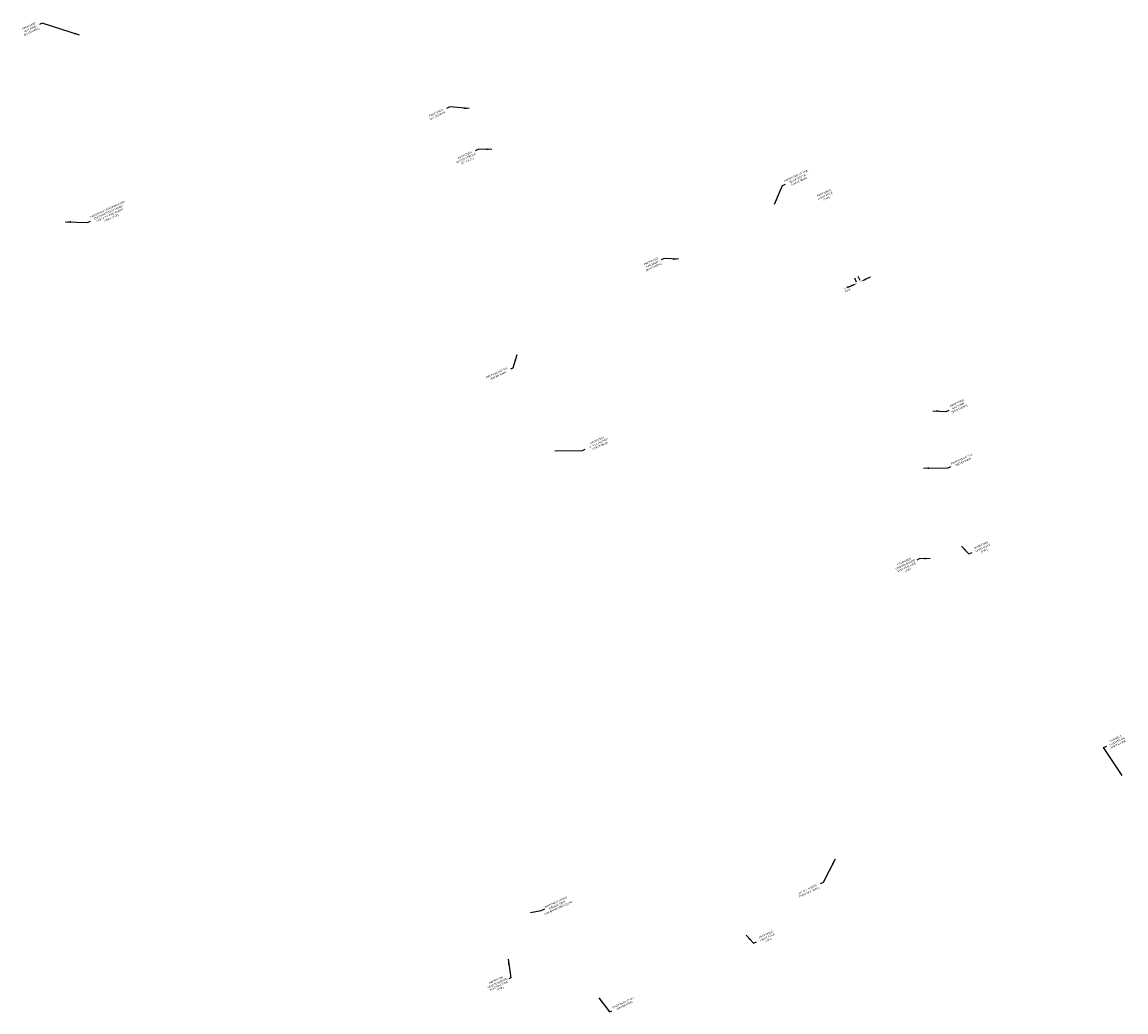
# Model space of a CAD drawing. Units: feet. Extents: x 1024732 to 1026538, y 90903 to 93526.
# Drawn here: x 1025097 to 1026538, y 90903 to 92196 of the extents above; entities that cross this region are included whole.
import ezdxf
from ezdxf.enums import TextEntityAlignment as Align

# ---------------------------------------------------------------- set-up
doc = ezdxf.new("R2010")
doc.units = ezdxf.units.FT
doc.header["$MEASUREMENT"] = 0
for name, color, linetype in [('P7SWT', 3, 'Continuous'), ('P7UTT', 3, 'Continuous'), ('P7WTT', 3, 'Continuous')]:
    doc.layers.add(name, color=color, linetype=linetype)
doc.styles.add('60', font='simplex.shx', dxfattribs={"width": 1.15, "height": 6})
doc.dimstyles.get("Standard").update_dxf_attribs({"dimtxt": 0.18, "dimasz": 0.18, "dimexe": 0.18, "dimexo": 0.0625, "dimgap": 0.09, "dimtad": 0, "dimtih": 1, "dimtoh": 1, "dimdec": 4, "dimzin": 0, "dimdsep": 46, "dimtxsty": 'Standard', "dimcen": 0.09, "dimadec": 0, "dimazin": 0, "dimtfac": 1, "dimtdec": 4, "dimtofl": 0, "dimtmove": 0, "dimatfit": 3, "dimfxl": 1, "dimtolj": 1, "dimtzin": 0, "dimarcsym": 0})

# ---------------------------------------------------------------- blocks, each defined once
blk = doc.blocks.new('*D3')
at = {"layer": 'DEFPOINTS', "color": 0}
for p in [(1026187.1, 91855), (1026187.5, 91854.2), (1026192, 91856.3)]:
    blk.add_point(p, dxfattribs=at)
at = {"layer": 'P7UTT', "color": 0, "lineweight": -2}
for p, q in [((1026186.5, 91856.5), (1026184.1, 91861.5)), ((1026191, 91858.6), (1026188.6, 91863.6)), ((1026198.2, 91860.2), (1026204.7, 91863.2)), ((1026180.6, 91852), (1026174.1, 91848.9))]:
    blk.add_line(p, q, dxfattribs=at)
at = {"layer": 'P7UTT', "color": 0}
for points in [[(1026180.1, 91853), (1026181.1, 91850.9), (1026187.1, 91855)], [(1026197.7, 91861.2), (1026198.7, 91859.1), (1026191.7, 91857.1)]]:
    blk.add_solid(points, dxfattribs=at)

msp = doc.modelspace()

# ---------------------------------------------------------------- texts
at = {"layer": 'P7SWT', "style": '60', "width": 1.15}
for s, p in [('2" PVC (SCH40)', (1025850.01726, 91645.09034)), ('PROPOSED', (1025848.27848, 91648.81915)), ('FORCE MAIN', (1025851.75603, 91641.36153)), ('(OR APPROVED EQUAL)', (1025797.92664, 91037.84007)), ('ROTONDO GTI500', (1025794.4491, 91045.29769)), ('GREASE TRAP', (1025796.18787, 91041.56888))]:
    msp.add_text(s, height=2.4, rotation=25, dxfattribs=at).set_placement(p, align=Align.CENTER)
at = {"layer": 'P7UTT', "style": '60', "width": 1.15}
for s, p in [('PROPOSED', (1025106.2782, 92190.15818)), ('(BY OTHERS)', (1025109.75574, 92182.70056)), ('GAS MAIN', (1025108.01697, 92186.42937)), ('PROPOSED', (1025637.68915, 92076.60453)), ('GAS SERVICE', (1025639.42793, 92072.87572)), ('WATER SERVICE', (1025676.82595, 92017.56295)), ('PROPOSED', (1025675.08718, 92021.29176)), ('(2" P.E.P.)', (1025678.56473, 92013.83414)), ('PROPOSED 10" PVC', (1026108.1973, 91994.4819)), ('"BLUE BRUTE"', (1026109.93607, 91990.75309)), ('FORCE MAIN', (1026111.67484, 91987.02428)), ('PROPOSED', (1026144.12959, 91971.88633)), ('LIGHT POLE', (1026145.86836, 91968.15752)), ('(TYP)', (1026147.60713, 91964.42871)), ('PROPOSED UNDERGROUND', (1025208.4426, 91950.43765)), ('ELECTRIC/TELEPHONE/', (1025210.18137, 91946.70884)), ('CABLE TV/FIRE ALARM', (1025211.92014, 91942.98003)), ('LINES (TYP)', (1025213.65891, 91939.25122)), ('PROPOSED', (1025918.25441, 91882.49667)), ('(BY OTHERS)', (1025921.73195, 91875.03905)), ('GAS MAIN', (1025919.99318, 91878.76786)), ('5 FT', (1026173.63658, 91848.46207)), ('MIN.', (1026175.37536, 91844.73326)), ('PROPOSED 8" D.I.', (1025717.12731, 91737.01581)), ('WATER MAIN', (1025718.86608, 91733.287)), ('PROPOSED', (1026317.75961, 91697.33516)), ('(BY OTHERS)', (1026321.23716, 91689.87754)), ('GAS MAIN', (1026319.49838, 91693.60635)), ('PROPOSED 8" D.I.', (1026324.3899, 91624.24508)), ('WATER MAIN', (1026326.12867, 91620.51627)), ('PROPOSED', (1026349.95263, 91511.76388)), ('LIGHT POLE', (1026351.6914, 91508.03507)), ('(TYP)', (1026353.43018, 91504.30626)), ('UNDERGROUND', (1026250.56316, 91486.48664)), ('PROPOSED', (1026248.82438, 91490.21545)), ('ELECTRIC LINE', (1026252.30193, 91482.75783)), ('(TYP)', (1026254.0407, 91479.02902)), ('16" D.I. SLEEVE', (1026123.08003, 91062.09503)), ('THRU RET. WALL', (1026124.8188, 91058.36622)), ('PROPOSED', (1026068.65057, 91003.13863)), ('LIGHT POLE', (1026070.38935, 90999.40982)), ('(TYP)', (1026072.12812, 90995.68101)), ('UNDERGROUND', (1025717.99465, 90939.74438)), ('PROPOSED', (1025716.25588, 90943.47319)), ('ELECTRIC LINE', (1025719.73342, 90936.01557)), ('(TYP)', (1025721.4722, 90932.28676)), ('PROPOSED 8" D.I.', (1025882.24417, 90913.92793)), ('WATER MAIN', (1025883.98294, 90910.19913))]:
    msp.add_text(s, height=2.4, rotation=25, dxfattribs=at).set_placement(p, align=Align.CENTER)
at = {"layer": 'P7WTT', "style": '60', "width": 1.15}
for s, p in [('TO EXISTING', (1026526.89472, 91255.26638)), ('CONNECT', (1026525.15595, 91258.99519)), ('WATER LINE', (1026528.6335, 91251.53757))]:
    msp.add_text(s, height=2.4, rotation=25, dxfattribs=at).set_placement(p, align=Align.CENTER)

# ---------------------------------------------------------------- dimensions: what is measured, and where the dimension line sits
at = {"layer": 'P7UTT'}
dim = msp.add_aligned_dim(p1=(1026192.04165, 91856.31363), p2=(1026187.50972, 91854.20035), distance=-0.88287, text=' ', dimstyle='Standard', override={"dimscale": 40, "dimexo": 0.0625, "dimdec": 4, "dimaunit": 0}, dxfattribs=at)
dim.commit()
dim.dimension.update_dxf_attribs({"geometry": '*D3', "text_midpoint": (1026189.40257, 91856.05714)})

# ---------------------------------------------------------------- leaders
at = {"layer": 'P7SWT'}
for points in [[(1025792.43758, 91636.09121), (1025828.59841, 91636.63459), (1025832.10448, 91638.2747)], [(1025760.44086, 91032.8139), (1025774.55346, 91035.31493), (1025779.41527, 91037.58203)]]:
    msp.add_leader(points, dimstyle='Standard', dxfattribs=at)
at = {"layer": 'P7UTT'}
for points in [[(1025171.78498, 92179.26077), (1025123.07993, 92194.83197), (1025119.20729, 92193.02613)], [(1025680.48653, 92083.08459), (1025655.41118, 92085.31018), (1025650.7267, 92083.12578)], [(1025710.0591, 92029.85056), (1025692.93752, 92030.2575), (1025688.46625, 92028.17252)], [(1026079.35024, 91958.37798), (1026089.5625, 91982.65973), (1026093.7529, 91984.61375)], [(1025153.24306, 91935.2917), (1025182.13001, 91934.38792), (1025186.02725, 91936.20523)], [(1025954.0493, 91886.33652), (1025935.05614, 91887.17047), (1025931.18351, 91885.36463)], [(1025742.94072, 91761.29759), (1025737.62257, 91744.18999), (1025734.33626, 91742.65755)], [(1026285.98738, 91688.26211), (1026303.36581, 91687.24061), (1026307.23845, 91689.04645)], [(1026273.88109, 91613.34689), (1026306.17878, 91613.8532), (1026309.46509, 91615.38563)], [(1026323.36051, 91511.62691), (1026333.00864, 91501.25057), (1026337.19904, 91503.20459)], [(1026282.6578, 91495.52661), (1026268.2816, 91494.80389), (1026265.00554, 91493.27624)], [(1026158.57783, 91102.67141), (1026142.85525, 91072.13715), (1026138.99876, 91070.3271)], [(1026042.05845, 91003.00166), (1026051.70658, 90992.62532), (1026055.89698, 90994.57934)], [(1025731.25294, 90971.62943), (1025734.95918, 90947.35546), (1025732.22229, 90946.07923)], [(1025849.88663, 90921.34316), (1025863.61971, 90902.86489), (1025866.90602, 90904.39732)]]:
    msp.add_leader(points, dimstyle='Standard', override={"dimscale": 40, "dimexo": 0.0625, "dimdec": 4, "dimaunit": 0}, dxfattribs=at)
at = {"layer": 'P7WTT'}
msp.add_leader([(1026533.44374, 91211.92275), (1026509.04044, 91248.21411), (1026513.2688, 91250.18582)], dimstyle='Standard', dxfattribs=at)

doc.saveas('drawing.dxf')
